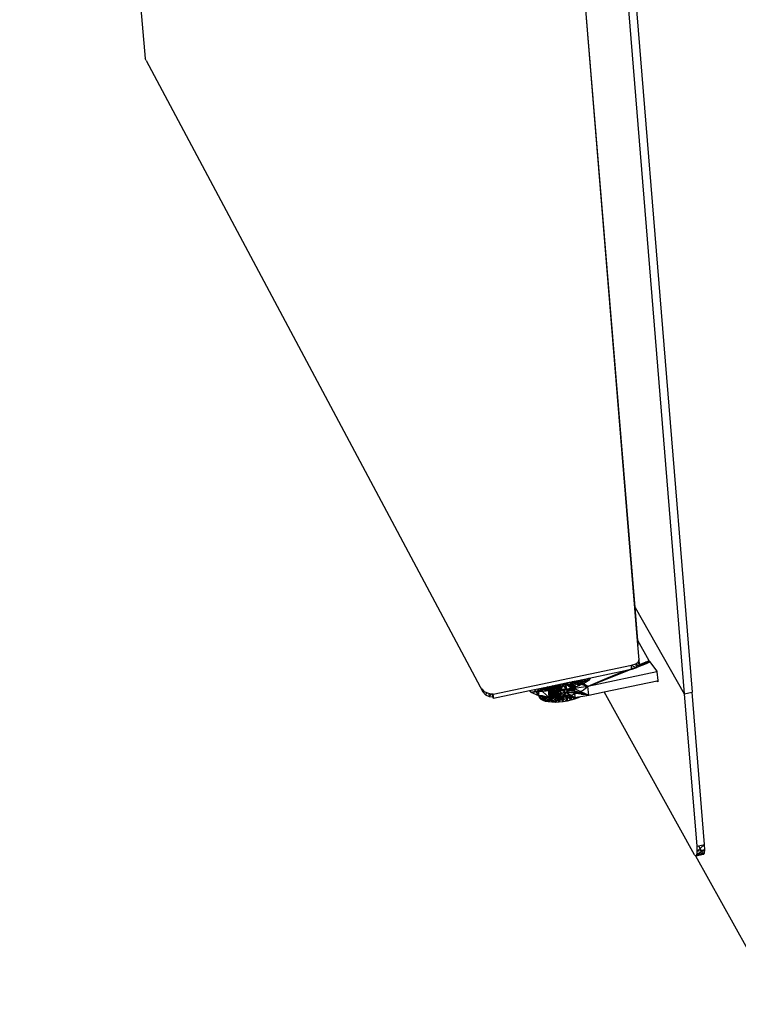
# Model space of a CAD drawing. Extents: x -86 to 83, y -53 to 52.
# Drawn here: x -80 to -69, y -48 to -33 of the extents above; entities that cross this region are included whole.
import ezdxf

# ---------------------------------------------------------------- set-up
doc = ezdxf.new("R2010")
doc.units = 0
doc.header["$MEASUREMENT"] = 0
doc.layers.get('0').update_dxf_attribs({"linetype": 'CONTINUOUS'})

msp = doc.modelspace()

# ---------------------------------------------------------------- linework, layer by layer
for p, q in [((-73.987, -4.362), (-70.823, -42.812)), ((-70.864, -42.228), (-73.97, -4.469)), ((-73.222, -5.243), (-70.098, -43.572)), ((-73.094, -5.228), (-69.976, -43.546)), ((-80.419, -12.088), (-78.469, -33.702)), ((-78.456, -33.735), (-78.469, -33.702)), ((-78.456, -33.735), (-73.225, -43.539)), ((-70.864, -42.228), (-70.098, -43.572)), ((-70.822, -42.742), (-70.864, -42.228)), ((-70.823, -42.812), (-70.816, -42.811)), ((-70.823, -42.812), (-70.804, -43.044)), ((-70.644, -43.056), (-70.822, -42.742)), ((-70.816, -42.811), (-70.822, -42.742)), ((-70.821, -42.836), (-70.816, -42.811)), ((-70.92, -43.126), (-70.852, -43.104)), ((-70.852, -43.104), (-70.816, -43.079)), ((-70.852, -43.104), (-70.804, -43.139)), ((-70.852, -43.104), (-70.846, -43.169)), ((-70.82, -43.15), (-70.685, -43.098)), ((-70.816, -43.079), (-70.809, -43.074)), ((-70.799, -43.109), (-70.816, -43.079)), ((-70.809, -43.074), (-70.804, -43.044)), ((-70.809, -43.074), (-70.799, -43.109)), ((-70.809, -43.074), (-70.804, -43.139)), ((-70.804, -43.044), (-70.799, -43.109)), ((-70.803, -43.135), (-70.635, -43.067)), ((-70.697, -43.078), (-70.801, -43.121)), ((-70.799, -43.109), (-70.801, -43.121)), ((-70.703, -43.066), (-70.701, -43.07)), ((-70.644, -43.056), (-70.697, -43.078)), ((-70.697, -43.078), (-70.685, -43.098)), ((-70.685, -43.098), (-70.642, -43.081)), ((-70.644, -43.056), (-70.642, -43.081)), ((-70.629, -43.075), (-70.644, -43.056)), ((-70.642, -43.081), (-70.629, -43.075)), ((-70.524, -43.211), (-70.629, -43.075)), ((-73.065, -43.577), (-70.92, -43.126)), ((-71.019, -43.213), (-71.748, -43.367)), ((-71.595, -43.455), (-70.97, -43.203)), ((-70.523, -43.229), (-71.595, -43.455)), ((-71.019, -43.213), (-71.304, -43.333)), ((-71.26, -43.323), (-70.934, -43.195)), ((-70.934, -43.195), (-71.019, -43.213)), ((-70.915, -43.191), (-70.934, -43.195)), ((-70.917, -43.173), (-70.92, -43.126)), ((-70.92, -43.126), (-70.846, -43.169)), ((-70.917, -43.173), (-70.871, -43.17)), ((-70.915, -43.188), (-70.917, -43.173)), ((-70.916, -43.181), (-70.888, -43.17)), ((-70.846, -43.169), (-70.915, -43.191)), ((-70.915, -43.188), (-70.871, -43.17)), ((-70.915, -43.191), (-70.915, -43.188)), ((-70.871, -43.17), (-70.868, -43.169)), ((-70.868, -43.169), (-70.846, -43.169)), ((-70.82, -43.15), (-70.846, -43.169)), ((-70.804, -43.139), (-70.82, -43.15)), ((-70.801, -43.121), (-70.804, -43.139)), ((-70.524, -43.211), (-70.523, -43.229)), ((-70.523, -43.229), (-70.512, -43.364)), ((-71.886, -43.396), (-72.269, -43.476)), ((-72.03, -43.426), (-71.996, -43.469)), ((-72.019, -43.499), (-72.03, -43.426)), ((-72.021, -43.502), (-71.952, -43.411)), ((-72.021, -43.502), (-72.012, -43.422)), ((-72.014, -43.493), (-72.015, -43.423)), ((-71.927, -43.501), (-71.991, -43.418)), ((-71.981, -43.449), (-71.991, -43.418)), ((-71.98, -43.448), (-71.985, -43.416)), ((-71.973, -43.439), (-71.977, -43.415)), ((-71.973, -43.438), (-71.976, -43.415)), ((-71.952, -43.411), (-71.971, -43.414)), ((-71.962, -43.424), (-71.962, -43.412)), ((-71.96, -43.422), (-71.96, -43.411)), ((-71.934, -43.406), (-71.952, -43.411)), ((-71.81, -43.489), (-71.952, -43.411)), ((-71.788, -43.465), (-71.952, -43.411)), ((-71.856, -43.485), (-71.952, -43.411)), ((-71.927, -43.501), (-71.952, -43.411)), ((-71.927, -43.501), (-71.935, -43.406)), ((-71.931, -43.423), (-71.933, -43.406)), ((-71.919, -43.403), (-71.927, -43.425)), ((-71.856, -43.485), (-71.921, -43.403)), ((-71.914, -43.432), (-71.92, -43.403)), ((-71.918, -43.402), (-71.917, -43.431)), ((-71.909, -43.4), (-71.905, -43.437)), ((-71.905, -43.437), (-71.908, -43.4)), ((-71.855, -43.392), (-71.898, -43.441)), ((-71.852, -43.389), (-71.886, -43.396)), ((-71.848, -43.4), (-71.886, -43.396)), ((-71.838, -43.423), (-71.878, -43.452)), ((-71.855, -43.392), (-71.873, -43.393)), ((-71.856, -43.485), (-71.864, -43.391)), ((-71.855, -43.389), (-71.855, -43.392)), ((-71.852, -43.389), (-71.855, -43.392)), ((-71.851, -43.392), (-71.855, -43.392)), ((-71.838, -43.386), (-71.852, -43.389)), ((-71.848, -43.4), (-71.852, -43.389)), ((-71.788, -43.465), (-71.85, -43.388)), ((-71.788, -43.465), (-71.849, -43.388)), ((-71.81, -43.489), (-71.848, -43.4)), ((-71.843, -43.387), (-71.726, -43.443)), ((-71.748, -43.367), (-71.838, -43.386)), ((-71.717, -43.42), (-71.838, -43.386)), ((-71.671, -43.417), (-71.834, -43.385)), ((-71.624, -43.39), (-71.821, -43.382)), ((-71.788, -43.465), (-71.796, -43.377)), ((-71.726, -43.443), (-71.779, -43.373)), ((-71.624, -43.39), (-71.754, -43.368)), ((-71.672, -43.41), (-71.748, -43.367)), ((-71.726, -43.443), (-71.733, -43.363)), ((-71.671, -43.417), (-71.726, -43.443)), ((-71.586, -43.361), (-71.718, -43.36)), ((-71.672, -43.41), (-71.717, -43.42)), ((-71.672, -43.41), (-71.717, -43.42)), ((-71.595, -43.455), (-71.717, -43.42)), ((-71.671, -43.417), (-71.712, -43.359)), ((-71.676, -43.351), (-71.586, -43.361)), ((-71.671, -43.417), (-71.676, -43.351)), ((-71.595, -43.455), (-71.672, -43.41)), ((-71.624, -43.39), (-71.671, -43.417)), ((-71.624, -43.39), (-71.651, -43.346)), ((-71.624, -43.39), (-71.628, -43.341)), ((-71.586, -43.361), (-71.624, -43.39)), ((-71.586, -43.361), (-71.6, -43.335)), ((-71.304, -43.333), (-71.595, -43.455)), ((-71.595, -43.455), (-71.428, -43.389)), ((-71.586, -43.361), (-71.589, -43.333)), ((-71.559, -43.332), (-71.586, -43.361)), ((-71.559, -43.332), (-71.585, -43.332)), ((-71.559, -43.332), (-71.561, -43.327)), ((-71.559, -43.332), (-71.56, -43.327)), ((-71.557, -43.326), (-71.559, -43.332)), ((-71.428, -43.389), (-71.429, -43.388)), ((-71.428, -43.389), (-71.26, -43.323)), ((-71.345, -43.54), (-70.52, -43.366)), ((-71.26, -43.323), (-71.304, -43.333)), ((-71.26, -43.323), (-71.304, -43.333)), ((-70.52, -43.366), (-70.512, -43.364)), ((-70.51, -43.382), (-70.52, -43.366)), ((-70.512, -43.364), (-70.51, -43.382)), ((-73.245, -43.491), (-73.225, -43.539)), ((-73.245, -43.491), (-73.207, -43.537)), ((-73.225, -43.539), (-73.215, -43.527)), ((-73.225, -43.539), (-73.207, -43.536)), ((-73.207, -43.537), (-73.225, -43.539)), ((-73.225, -43.539), (-73.184, -43.584)), ((-73.119, -43.568), (-73.207, -43.537)), ((-73.184, -43.584), (-73.159, -43.554)), ((-73.133, -43.563), (-73.127, -43.61)), ((-73.096, -43.572), (-73.127, -43.61)), ((-73.065, -43.577), (-73.119, -43.568)), ((-73.073, -43.617), (-73.077, -43.575)), ((-73.074, -43.576), (-73.06, -43.643)), ((-73.06, -43.643), (-73.065, -43.577)), ((-72.501, -43.525), (-73.06, -43.643)), ((-72.269, -43.476), (-72.501, -43.525)), ((-72.501, -43.525), (-72.483, -43.543)), ((-72.491, -43.523), (-72.483, -43.543)), ((-72.485, -43.522), (-72.483, -43.543)), ((-72.483, -43.543), (-72.175, -43.477)), ((-72.483, -43.543), (-72.182, -43.518)), ((-72.483, -43.543), (-72.364, -43.595)), ((-72.424, -43.509), (-72.364, -43.595)), ((-72.372, -43.498), (-72.364, -43.595)), ((-72.364, -43.595), (-72.352, -43.562)), ((-72.362, -43.516), (-72.353, -43.494)), ((-72.362, -43.54), (-72.362, -43.516)), ((-72.362, -43.517), (-72.361, -43.533)), ((-72.362, -43.517), (-72.361, -43.533)), ((-72.352, -43.562), (-72.362, -43.54)), ((-72.353, -43.515), (-72.354, -43.532)), ((-72.35, -43.515), (-72.349, -43.532)), ((-72.323, -43.502), (-72.349, -43.493)), ((-72.343, -43.492), (-72.203, -43.627)), ((-72.339, -43.512), (-72.342, -43.531)), ((-72.323, -43.502), (-72.329, -43.489)), ((-72.328, -43.51), (-72.326, -43.53)), ((-72.323, -43.502), (-72.325, -43.488)), ((-72.319, -43.508), (-72.324, -43.53)), ((-72.323, -43.502), (-72.275, -43.477)), ((-72.27, -43.513), (-72.323, -43.502)), ((-72.296, -43.51), (-72.319, -43.53)), ((-72.297, -43.503), (-72.296, -43.51)), ((-72.278, -43.499), (-72.296, -43.51)), ((-72.293, -43.502), (-72.296, -43.51)), ((-72.22, -43.521), (-72.296, -43.51)), ((-72.05, -43.566), (-72.296, -43.668)), ((-72.27, -43.513), (-72.286, -43.48)), ((-72.214, -43.492), (-72.28, -43.479)), ((-72.27, -43.513), (-72.273, -43.477)), ((-72.27, -43.513), (-72.172, -43.456)), ((-72.27, -43.513), (-72.209, -43.464)), ((-72.209, -43.52), (-72.27, -43.513)), ((-72.269, -43.476), (-72.175, -43.477)), ((-72.259, -43.474), (-72.258, -43.476)), ((-72.257, -43.682), (-72.05, -43.566)), ((-72.252, -43.473), (-72.253, -43.476)), ((-72.241, -43.491), (-72.051, -43.545)), ((-72.209, -43.52), (-72.238, -43.47)), ((-72.213, -43.464), (-72.237, -43.476)), ((-72.214, -43.492), (-72.097, -43.44)), ((-72.214, -43.492), (-72.186, -43.459)), ((-72.209, -43.52), (-72.214, -43.465)), ((-72.021, -43.502), (-72.214, -43.492)), ((-72.214, -43.492), (-72.01, -43.637)), ((-72.214, -43.492), (-72.203, -43.627)), ((-72.211, -43.464), (-72.015, -43.524)), ((-72.211, -43.464), (-72.186, -43.477)), ((-72.211, -43.692), (-72.05, -43.566)), ((-72.014, -43.577), (-72.211, -43.692)), ((-72.209, -43.52), (-72.079, -43.436)), ((-72.209, -43.52), (-72.144, -43.45)), ((-72.142, -43.522), (-72.209, -43.52)), ((-72.203, -43.627), (-72.182, -43.518)), ((-72.203, -43.627), (-72.136, -43.548)), ((-72.05, -43.566), (-72.2, -43.613)), ((-72.05, -43.566), (-72.198, -43.599)), ((-72.051, -43.545), (-72.195, -43.588)), ((-72.193, -43.575), (-72.051, -43.545)), ((-72.191, -43.564), (-72.051, -43.545)), ((-72.189, -43.553), (-72.051, -43.545)), ((-72.187, -43.54), (-72.051, -43.545)), ((-72.051, -43.545), (-72.184, -43.526)), ((-72.142, -43.522), (-72.183, -43.458)), ((-72.183, -43.478), (-72.051, -43.545)), ((-72.175, -43.477), (-72.182, -43.518)), ((-72.182, -43.518), (-72.136, -43.548)), ((-72.133, -43.448), (-72.175, -43.477)), ((-72.158, -43.697), (-72.014, -43.577)), ((-72.142, -43.522), (-72.148, -43.451)), ((-72.147, -43.45), (-72.015, -43.524)), ((-72.142, -43.522), (-72.067, -43.434)), ((-72.072, -43.52), (-72.142, -43.522)), ((-72.01, -43.637), (-72.136, -43.548)), ((-72.136, -43.548), (-72.047, -43.559)), ((-72.072, -43.52), (-72.124, -43.446)), ((-72.1, -43.699), (-71.959, -43.573)), ((-72.1, -43.699), (-72.014, -43.577)), ((-72.091, -43.439), (-72.015, -43.524)), ((-72.084, -43.437), (-72.008, -43.484)), ((-72.072, -43.52), (-72.079, -43.436)), ((-72.072, -43.52), (-72.06, -43.432)), ((-72.021, -43.502), (-72.072, -43.52)), ((-72.021, -43.502), (-72.063, -43.433)), ((-72.051, -43.545), (-72.062, -43.433)), ((-72.05, -43.566), (-72.056, -43.431)), ((-72.051, -43.545), (-72.056, -43.431)), ((-72.051, -43.545), (-72.056, -43.431)), ((-72.021, -43.502), (-72.055, -43.431)), ((-72.051, -43.545), (-72.015, -43.524)), ((-72.051, -43.545), (-72.05, -43.566)), ((-72.05, -43.566), (-72.037, -43.427)), ((-72.05, -43.566), (-72.014, -43.577)), ((-72.047, -43.559), (-71.941, -43.547)), ((-71.798, -43.625), (-72.047, -43.559)), ((-72.01, -43.637), (-72.047, -43.559)), ((-72.039, -43.696), (-71.959, -43.573)), ((-71.81, -43.489), (-72.021, -43.502)), ((-71.927, -43.501), (-72.021, -43.502)), ((-72.021, -43.502), (-71.798, -43.625)), ((-72.021, -43.502), (-72.01, -43.637)), ((-72.015, -43.524), (-72.019, -43.502)), ((-71.961, -43.513), (-72.015, -43.524)), ((-72.014, -43.577), (-72.014, -43.501)), ((-72.014, -43.577), (-71.959, -43.573)), ((-71.982, -43.499), (-71.961, -43.513)), ((-71.977, -43.69), (-71.959, -43.573)), ((-71.972, -43.499), (-71.961, -43.513)), ((-71.959, -43.573), (-71.971, -43.499)), ((-71.961, -43.513), (-71.965, -43.498)), ((-71.961, -43.513), (-71.963, -43.498)), ((-71.961, -43.513), (-71.963, -43.498)), ((-71.961, -43.513), (-71.93, -43.496)), ((-71.947, -43.497), (-71.961, -43.513)), ((-71.939, -43.497), (-71.961, -43.513)), ((-71.955, -43.498), (-71.961, -43.513)), ((-71.961, -43.513), (-71.961, -43.498)), ((-71.898, -43.524), (-71.961, -43.513)), ((-71.959, -43.573), (-71.96, -43.498)), ((-71.919, -43.559), (-71.959, -43.573)), ((-71.853, -43.665), (-71.959, -43.573)), ((-71.914, -43.679), (-71.959, -43.573)), ((-71.941, -43.547), (-71.844, -43.516)), ((-71.583, -43.59), (-71.941, -43.547)), ((-71.798, -43.625), (-71.941, -43.547)), ((-71.856, -43.485), (-71.927, -43.501)), ((-71.912, -43.55), (-71.92, -43.496)), ((-71.914, -43.495), (-71.911, -43.551)), ((-71.909, -43.551), (-71.898, -43.524)), ((-71.853, -43.665), (-71.906, -43.566)), ((-71.898, -43.524), (-71.903, -43.495)), ((-71.9, -43.495), (-71.898, -43.524)), ((-71.898, -43.524), (-71.9, -43.495)), ((-71.898, -43.524), (-71.818, -43.49)), ((-71.841, -43.491), (-71.898, -43.524)), ((-71.859, -43.492), (-71.898, -43.524)), ((-71.82, -43.499), (-71.898, -43.524)), ((-71.835, -43.51), (-71.898, -43.524)), ((-71.844, -43.516), (-71.898, -43.524)), ((-71.898, -43.524), (-71.832, -43.52)), ((-71.78, -43.534), (-71.892, -43.553)), ((-71.753, -43.542), (-71.885, -43.554)), ((-71.796, -43.647), (-71.881, -43.579)), ((-71.707, -43.555), (-71.868, -43.556)), ((-71.862, -43.461), (-71.829, -43.444)), ((-71.801, -43.578), (-71.859, -43.595)), ((-71.788, -43.465), (-71.856, -43.485)), ((-71.844, -43.516), (-71.805, -43.488)), ((-71.583, -43.59), (-71.844, -43.516)), ((-71.822, -43.462), (-71.837, -43.474)), ((-71.815, -43.476), (-71.824, -43.481)), ((-71.813, -43.487), (-71.811, -43.487)), ((-71.805, -43.488), (-71.81, -43.489)), ((-71.81, -43.489), (-71.583, -43.59)), ((-71.81, -43.489), (-71.798, -43.625)), ((-71.595, -43.455), (-71.805, -43.488)), ((-71.749, -43.557), (-71.801, -43.578)), ((-71.726, -43.443), (-71.788, -43.465)), ((-71.703, -43.535), (-71.749, -43.557)), ((-71.749, -43.557), (-71.732, -43.572)), ((-71.749, -43.557), (-71.748, -43.57)), ((-71.664, -43.511), (-71.703, -43.535)), ((-71.701, -43.557), (-71.699, -43.576)), ((-71.7, -43.576), (-71.659, -43.58)), ((-71.674, -43.565), (-71.659, -43.58)), ((-71.635, -43.486), (-71.664, -43.511)), ((-71.66, -43.569), (-71.659, -43.58)), ((-71.659, -43.58), (-71.649, -43.572)), ((-71.63, -43.439), (-71.639, -43.442)), ((-71.615, -43.46), (-71.635, -43.486)), ((-71.63, -43.439), (-71.633, -43.438)), ((-71.63, -43.437), (-71.63, -43.439)), ((-71.629, -43.437), (-71.63, -43.439)), ((-71.622, -43.447), (-71.63, -43.439)), ((-71.614, -43.458), (-71.615, -43.46)), ((-71.611, -43.445), (-71.61, -43.45)), ((-71.609, -43.446), (-71.611, -43.45)), ((-71.608, -43.447), (-71.609, -43.451)), ((-71.603, -43.45), (-71.602, -43.452)), ((-71.603, -43.45), (-71.603, -43.452)), ((-71.602, -43.451), (-71.601, -43.453)), ((-71.583, -43.59), (-71.595, -43.455)), ((-71.583, -43.59), (-71.345, -43.54)), ((-69.938, -46.072), (-71.345, -43.54)), ((-70.098, -43.572), (-69.976, -43.546)), ((-70.098, -43.572), (-69.905, -45.938)), ((-69.783, -45.912), (-69.976, -43.546)), ((-73.184, -43.584), (-73.127, -43.61)), ((-73.127, -43.61), (-73.073, -43.617)), ((-73.06, -43.643), (-73.073, -43.617)), ((-72.364, -43.595), (-72.203, -43.627)), ((-72.301, -43.599), (-72.364, -43.595)), ((-72.364, -43.595), (-72.296, -43.668)), ((-72.364, -43.595), (-72.326, -43.651)), ((-72.358, -43.596), (-72.356, -43.61)), ((-72.357, -43.597), (-72.356, -43.61)), ((-72.356, -43.597), (-72.356, -43.61)), ((-72.356, -43.61), (-72.325, -43.603)), ((-72.356, -43.61), (-72.346, -43.632)), ((-72.352, -43.598), (-72.346, -43.632)), ((-72.349, -43.598), (-72.346, -43.632)), ((-72.279, -43.612), (-72.346, -43.632)), ((-72.268, -43.614), (-72.346, -43.632)), ((-72.346, -43.632), (-72.326, -43.651)), ((-72.341, -43.6), (-72.326, -43.651)), ((-72.23, -43.622), (-72.326, -43.651)), ((-72.326, -43.651), (-72.296, -43.668)), ((-72.263, -43.612), (-72.301, -43.599)), ((-72.301, -43.608), (-72.296, -43.668)), ((-72.296, -43.609), (-72.257, -43.682)), ((-72.296, -43.668), (-72.257, -43.682)), ((-72.203, -43.627), (-72.263, -43.612)), ((-72.262, -43.615), (-72.257, -43.682)), ((-72.26, -43.616), (-72.211, -43.692)), ((-72.257, -43.682), (-72.211, -43.692)), ((-72.203, -43.627), (-72.211, -43.692)), ((-72.211, -43.692), (-72.158, -43.697)), ((-72.203, -43.627), (-72.01, -43.637)), ((-72.106, -43.629), (-72.203, -43.627)), ((-72.203, -43.627), (-72.1, -43.699)), ((-72.203, -43.627), (-72.158, -43.697)), ((-72.158, -43.697), (-72.1, -43.699)), ((-72.045, -43.627), (-72.106, -43.629)), ((-72.106, -43.629), (-72.039, -43.696)), ((-72.106, -43.629), (-72.1, -43.699)), ((-72.1, -43.699), (-72.039, -43.696)), ((-71.977, -43.69), (-72.045, -43.627)), ((-72.045, -43.627), (-72.039, -43.696)), ((-72.01, -43.637), (-72.045, -43.627)), ((-72.039, -43.696), (-71.977, -43.69)), ((-71.92, -43.609), (-72.01, -43.637)), ((-72.01, -43.637), (-71.798, -43.625)), ((-72.01, -43.637), (-71.914, -43.679)), ((-72.01, -43.637), (-71.977, -43.69)), ((-71.977, -43.69), (-71.914, -43.679)), ((-71.859, -43.595), (-71.92, -43.609)), ((-71.92, -43.609), (-71.853, -43.665)), ((-71.92, -43.609), (-71.914, -43.679)), ((-71.914, -43.679), (-71.853, -43.665)), ((-71.859, -43.595), (-71.796, -43.647)), ((-71.859, -43.595), (-71.853, -43.665)), ((-71.853, -43.665), (-71.796, -43.647)), ((-71.798, -43.625), (-71.583, -43.59)), ((-71.797, -43.625), (-71.796, -43.647)), ((-71.796, -43.647), (-71.743, -43.627)), ((-71.762, -43.619), (-71.743, -43.627)), ((-71.754, -43.618), (-71.743, -43.627)), ((-71.744, -43.616), (-71.743, -43.627)), ((-71.743, -43.627), (-71.71, -43.611)), ((-71.66, -43.581), (-71.659, -43.58)), ((-69.78, -45.991), (-69.907, -46.071)), ((-69.902, -46.018), (-69.906, -46.065)), ((-69.905, -45.938), (-69.879, -45.932)), ((-69.905, -45.938), (-69.902, -46.018)), ((-69.783, -45.912), (-69.902, -46.018)), ((-69.78, -45.991), (-69.902, -46.018)), ((-69.879, -45.932), (-69.783, -45.912)), ((-69.879, -45.932), (-69.816, -46.045)), ((-69.798, -46.063), (-69.78, -45.991)), ((-69.785, -46.044), (-69.78, -45.991)), ((-69.78, -45.991), (-69.783, -45.912)), ((-69.92, -46.09), (-69.938, -46.072)), ((-69.785, -46.044), (-69.92, -46.09)), ((-69.798, -46.063), (-69.92, -46.09)), ((-69.907, -46.071), (-69.92, -46.09)), ((-68.642, -48.392), (-69.92, -46.09)), ((-69.785, -46.044), (-69.907, -46.071)), ((-69.798, -46.063), (-69.907, -46.07)), ((-69.906, -46.065), (-69.907, -46.071)), ((-69.906, -46.065), (-69.816, -46.045)), ((-69.816, -46.045), (-69.798, -46.063)), ((-69.798, -46.063), (-69.785, -46.044))]:
    msp.add_line(p, q)

doc.saveas('drawing.dxf')
